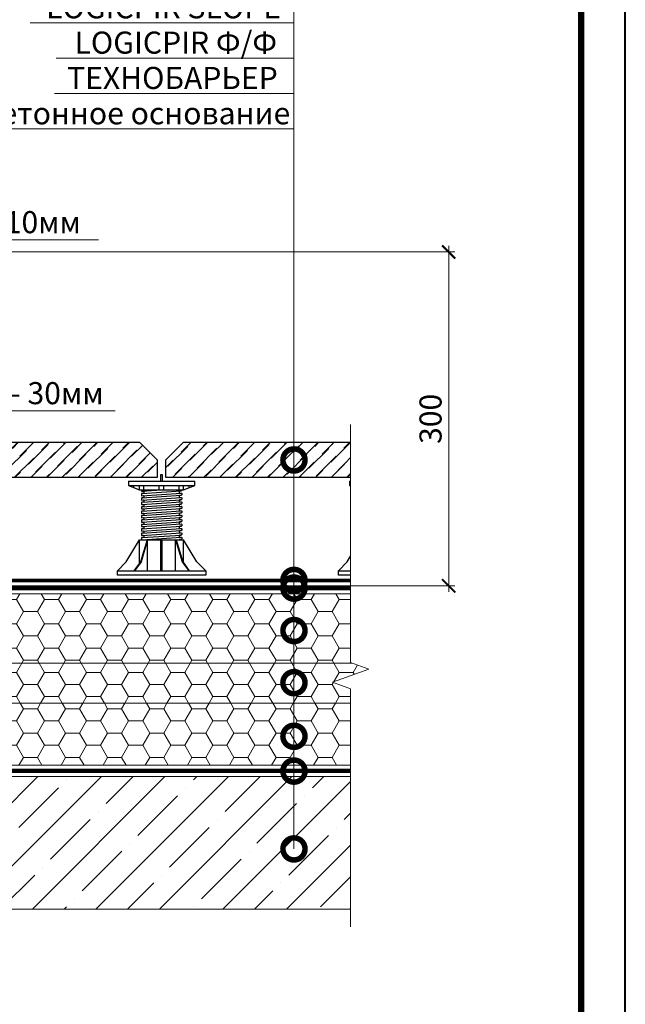
# Model space of a CAD drawing. Units: millimetres. Extents: x -94332 to 66504, y -31768 to -200.
# Drawn here: x 38715 to 39400, y -14523 to -13408 of the extents above; entities that cross this region are included whole.
import ezdxf
from ezdxf import colors
from ezdxf.entities.mleader import LeaderData, LeaderLine
from ezdxf.enums import TextEntityAlignment as Align
from ezdxf.math import Vec2, Vec3

# ---------------------------------------------------------------- set-up
doc = ezdxf.new("R2010")
doc.units = ezdxf.units.MM
doc.linetypes.add('Штрих-пунктирная', pattern=[20, 7.5, -2, 1, -2, 7.5])
doc.linetypes.add('штриховая 50', pattern=[1, 0.5, -0.5])
doc.layers.get('0').update_dxf_attribs({"lineweight": 30})
doc.layers.get('DEFPOINTS').update_dxf_attribs({"color": 251, "lineweight": 0})
for name, color, linetype, lineweight in [('FP-XX-МАРКИ ПОМЕЩЕНИЙ', 250, 'Continuous', 25), ('TN-Геотекстиль иглопробивной', 252, 'Штрих-пунктирная', 30), ('TN-ГИДРОИЗОЛЯЦИЯ ПВХ', 5, 'Continuous', 15), ('TN-ПАРОИЗОЛЯЦИЯ', 94, 'Continuous', 15), ('TN-РАЗМЕРЫ', 184, 'Continuous', 15), ('TN-РАЗМЕРЫ @ 10', 184, 'Continuous', 15), ('TN-СТЯЖКА', 252, 'Continuous', 15), ('TN-ТРОТУАРНАЯ ПЛИТКА', 250, 'Continuous', 30), ('TN-УТЕПЛИТЕЛЬ PIR', 150, 'Continuous', 15), ('TN-УТЕПЛИТЕЛЬ XPS', 252, 'Continuous', 15), ('Винтовая опора', 7, 'Continuous', 25)]:
    doc.layers.add(name, color=color, linetype=linetype, lineweight=lineweight)
for name, color, linetype, lineweight, true_color in [('TN-АННОТАЦИИ', 7, 'Continuous', 20, 0x000000), ('TN-АННОТАЦИИ @ 10', 7, 'Continuous', 20, 0x000000), ('TN-АННТОТАЦИИ', 7, 'Continuous', 20, 0x000000), ('TN-ТАБЛИЦЫ', 7, 'Continuous', 40, 0x000000)]:
    doc.layers.add(name, color=color, linetype=linetype, lineweight=lineweight, true_color=true_color)
doc.styles.add('TN-Текст', font='isocpeur.ttf')
doc.styles.add('TN-Текст-Аннотативный', font='isocpeur.ttf')
doc.dimstyles.new('ПТС-Размеры-Аннотативный$0', dxfattribs={"dimtxt": 2.5, "dimasz": 1.5, "dimexe": 0.7, "dimexo": 1, "dimgap": 0.8, "dimtad": 1, "dimdec": 0, "dimzin": 0, "dimdsep": 46, "dimtxsty": 'TN-Текст-Аннотативный', "dimblk": 'ARCHTICK', "dimcen": 2, "dimdle": 0.7, "dimadec": 0, "dimazin": 0, "dimtfac": 1, "dimtdec": 0, "dimtmove": 1, "dimatfit": 3, "dimfxl": 0.7, "dimtfill": 1, "dimtolj": 1, "dimtzin": 0, "dimlwd": -1, "dimlwe": -1, "dimarcsym": 0})

# ---------------------------------------------------------------- blocks, each defined once
blk = doc.blocks.new('_ARCHTICK')
at = {"color": 0, "linetype": 'ByBlock', "ltscale": 10, "const_width": 0.15}
blk.add_lwpolyline([(-0.5, -0.5), (0.5, 0.5)], dxfattribs=at)
blk = doc.blocks.new('*D300')
at = {"layer": 'DEFPOINTS', "color": 0, "transparency": 16777216}
for p in [(38285.9, -13670.8), (39200.2, -13670.8), (38281.1, -14048.8)]:
    blk.add_point(p, dxfattribs=at)
at = {"layer": 'TN-РАЗМЕРЫ', "color": 0, "transparency": 16777216}
for p, q in [((39200.2, -14055.8), (39200.2, -13663.8)), ((38295.9, -13670.8), (39207.2, -13670.8)), ((38291.1, -14048.8), (39207.2, -14048.8))]:
    blk.add_line(p, q, dxfattribs=at)
at = {"layer": 'TN-РАЗМЕРЫ', "color": 0, "transparency": 16777216, "xscale": 15, "yscale": 15, "zscale": 15}
for p, rotation in [((39200.2, -13670.8), 90), ((39200.2, -14048.8), 270)]:
    blk.add_blockref('_ARCHTICK', p, dxfattribs=dict(at, rotation=rotation))
at = {"layer": 'TN-РАЗМЕРЫ', "color": 0, "transparency": 16777216, "insert": (39179.7, -13859.8), "char_height": 25, "attachment_point": 5, "rotation": 90, "style": 'TN-Текст-Аннотативный'}
blk.add_mtext('\\A1;300', dxfattribs=at)
blk = doc.blocks.new('*U320')
blk.add_lwpolyline([(0, 0), (210, 0), (210, 297), (0, 297)], close=True)
at = {"const_width": 0.7}
blk.add_lwpolyline([(20, 5), (205, 5), (205, 292), (20, 292)], close=True, dxfattribs=at)
at = {"color": 0, "style": 'TN-Текст', "flags": 8}
for tag, p in [('ФОРМА6_001', (134.12, 11.62)), ('ФОРМАТ', (187, 1.5))]:
    blk.add_attdef(tag, p, '', height=2.5, dxfattribs=at)
blk.add_attdef('ЛИСТ__', text='', height=2.5, dxfattribs=at).set_placement((200, 9.5), align=Align.MIDDLE_CENTER)
blk = doc.blocks.new('*U71')
at = {"lineweight": 0}
blk.add_wipeout([(975, 16), (3, 67), (-130, -2489), (-340, -2553), (64, -2725), (-146, -2789), (-281, -5357), (690, -5408), (825, -2840), (1035, -2776), (631, -2604), (841, -2540)], dxfattribs=at).dxf.layer = 'FP-XX-МАРКИ ПОМЕЩЕНИЙ'
at = {"linetype": 'Continuous'}
blk.add_lwpolyline([(-287, -5478), (-146, -2789), (-146, -2789), (64, -2725), (-340, -2553), (-130, -2489), (10, 200)], dxfattribs=at)
blk = doc.blocks.new('_DotSmall')
at = {"color": 0, "linetype": 'ByBlock', "const_width": 0.5}
blk.add_lwpolyline([(-0.0625, 0, 1), (0.0625, 0, 1)], format="xyb", close=True, dxfattribs=at)
blk = doc.blocks.new('*U346')
at = {"layer": 'TN-ТРОТУАРНАЯ ПЛИТКА', "lineweight": 9}
h = blk.add_hatch(dxfattribs=at)
h.set_pattern_fill('ANSI36', color=256, scale=4)
h.set_pattern_definition([(45, (52703.218, -19025.336), (6.735192, 24.6957043), [31.75, -6.35, 0, -6.35])])
h.paths.add_polyline_path([(83414, -14902.2), (83614, -14902.2), (83634, -14922.2), (83634, -14942.2), (83394, -14942.2), (83394, -14922.2)])
h = blk.add_hatch(dxfattribs=at)
h.set_pattern_fill('ANSI36', color=256, scale=4)
h.set_pattern_definition([(45, (52953.218, -19025.336), (6.735192, 24.6957043), [31.75, -6.35, 0, -6.35])])
h.paths.add_polyline_path([(83664, -14902.2), (83864, -14902.2), (83884, -14922.2), (83884, -14942.2), (83644, -14942.2), (83644, -14922.2)])
h = blk.add_hatch(dxfattribs=at)
h.set_pattern_fill('ANSI36', color=256, scale=4)
h.set_pattern_definition([(45, (53203.218, -19025.336), (6.735192, 24.6957043), [31.75, -6.35, 0, -6.35])])
h.paths.add_polyline_path([(83914, -14902.2), (84114, -14902.2), (84134, -14922.2), (84134, -14942.2), (83894, -14942.2), (83894, -14922.2)])
at = {"layer": 'TN-ТРОТУАРНАЯ ПЛИТКА'}
for points in [[(83414, -14902.2), (83614, -14902.2), (83634, -14922.2), (83634, -14942.2), (83394, -14942.2), (83394, -14922.2)], [(83664, -14902.2), (83864, -14902.2), (83884, -14922.2), (83884, -14942.2), (83644, -14942.2), (83644, -14922.2)], [(83914, -14902.2), (84114, -14902.2), (84134, -14922.2), (84134, -14942.2), (83894, -14942.2), (83894, -14922.2)]]:
    blk.add_lwpolyline(points, close=True, dxfattribs=at)
blk = doc.blocks.new('TN_Винтовая опора')
at = {"layer": 'Винтовая опора'}
for points in [[(99180.2, -896.6), (99180.2, -889.1), (99181.7, -889.1), (99181.7, -896.6)], [(99143.4, -896.6), (99218.4, -896.6)], [(99143.4, -896.6), (99143.4, -901.6), (99155.9, -906.6)], [(99143.4, -901.6), (99218.4, -901.6)], [(99149.7, -904.1), (99149.7, -901.6)], [(99155.9, -906.6), (99155.9, -901.6)], [(99160.9, -906.6), (99160.9, -901.6)], [(99178.4, -906.6), (99178.4, -901.6)], [(99183.4, -906.6), (99183.4, -901.6)], [(99200.9, -906.6), (99200.9, -901.6)], [(99205.9, -906.6), (99218.4, -901.6), (99218.4, -896.6)], [(99205.9, -906.6), (99205.9, -901.6)], [(99212.2, -904.1), (99212.2, -901.6)], [(99155.9, -906.6), (99205.9, -906.6)], [(99158.6, -910.6), (99203.2, -907.6)], [(99158.6, -915.6), (99203.2, -912.6)], [(99158.7, -908.1), (99180.9, -906.6)], [(99158.7, -913.1), (99203.1, -910.1)], [(99158.6, -920.6), (99203.2, -917.6)], [(99158.6, -925.6), (99203.2, -922.6)], [(99158.7, -918.1), (99203.1, -915.1)], [(99158.7, -923.1), (99203.1, -920.1)], [(99158.7, -928.1), (99203.1, -925.1)], [(99158.6, -930.6), (99203.2, -927.6)], [(99158.6, -933.1), (99203.2, -930.1)], [(99158.6, -935.6), (99203.2, -932.6)], [(99158.6, -938.1), (99203.2, -935.1)], [(99158.6, -940.6), (99203.2, -937.6)], [(99158.6, -943.1), (99203.2, -940.1)], [(99158.6, -945.6), (99203.2, -942.6)], [(99158.6, -948.1), (99203.2, -945.1)], [(99158.6, -950.6), (99203.2, -947.6)], [(99158.6, -953.1), (99203.2, -950.1)], [(99158.6, -955.6), (99203.2, -952.6)], [(99158.6, -958.1), (99203.2, -955.1)], [(99158.6, -960.6), (99203.2, -957.6)], [(99130.9, -998.1), (99140.9, -988.1), (99155.9, -963.1)], [(99164.6, -963.1), (99157.1, -988.1), (99149.6, -998.1)], [(99165.2, -963.1), (99157.7, -988.1), (99150.2, -998.1)], [(99155.9, -989.6), (99155.9, -963.1)], [(99155.9, -963.1), (99205.9, -963.1)], [(99158.6, -963.1), (99203.2, -960.1)], [(99165.2, -998.1), (99165.2, -963.1)], [(99180.2, -998.1), (99180.2, -963.1)], [(99181.7, -998.1), (99181.7, -963.1)], [(99196.1, -963.1), (99203.2, -962.6)], [(99196.7, -963.1), (99204.2, -988.1), (99211.7, -998.1)], [(99196.7, -998.1), (99196.7, -963.1)], [(99197.3, -963.1), (99204.8, -988.1), (99212.3, -998.1)], [(99230.9, -998.1), (99220.9, -988.1), (99205.9, -963.1)], [(99205.9, -989.6), (99205.9, -963.1)]]:
    blk.add_lwpolyline(points, dxfattribs=at)
for points in [[(99158.2, -906.6), (99158.2, -907.6, 0.433631), (99158.7, -908.1), (99160.4, -907.9, -0.433631), (99160.9, -908.4), (99160.9, -909.9, -0.395059), (99160.4, -910.4), (99158.6, -910.6, 0.395059), (99158.2, -911.1), (99158.2, -912.6, 0.433631), (99158.7, -913.1), (99160.4, -912.9, -0.433631), (99160.9, -913.4), (99160.9, -914.9, -0.395059), (99160.4, -915.4), (99158.6, -915.6, 0.395059), (99158.2, -916.1), (99158.2, -917.6, 0.433631), (99158.7, -918.1), (99160.4, -917.9, -0.433631), (99160.9, -918.4), (99160.9, -919.9, -0.395059), (99160.4, -920.4), (99158.6, -920.6, 0.395059), (99158.2, -921.1), (99158.2, -922.6, 0.433631), (99158.7, -923.1), (99160.4, -922.9, -0.433631), (99160.9, -923.4), (99160.9, -924.9, -0.395059), (99160.4, -925.4), (99158.6, -925.6, 0.395059), (99158.2, -926.1), (99158.2, -927.6, 0.433631), (99158.7, -928.1), (99160.4, -927.9, -0.433631), (99160.9, -928.4), (99160.9, -929.9, -0.395059), (99160.4, -930.4), (99158.6, -930.6, 0.395059), (99158.2, -931.1), (99158.2, -932.6, 0.433631), (99158.7, -933.1), (99160.4, -932.9, -0.433631), (99160.9, -933.4), (99160.9, -934.9, -0.395059), (99160.4, -935.4), (99158.6, -935.6, 0.395059), (99158.2, -936.1), (99158.2, -937.6, 0.433631), (99158.7, -938.1), (99160.4, -937.9, -0.433631), (99160.9, -938.4), (99160.9, -939.9, -0.395059), (99160.4, -940.4), (99158.6, -940.6, 0.395059), (99158.2, -941.1), (99158.2, -942.6, 0.433631), (99158.7, -943.1), (99160.4, -942.9, -0.433631), (99160.9, -943.4), (99160.9, -944.9, -0.395059), (99160.4, -945.4), (99158.6, -945.6, 0.395059), (99158.2, -946.1), (99158.2, -947.6, 0.433631), (99158.7, -948.1), (99160.4, -947.9, -0.433631), (99160.9, -948.4), (99160.9, -949.9, -0.395059), (99160.4, -950.4), (99158.6, -950.6, 0.395059), (99158.2, -951.1), (99158.2, -952.6, 0.433631), (99158.7, -953.1), (99160.4, -952.9, -0.433631), (99160.9, -953.4), (99160.9, -954.9, -0.395059), (99160.4, -955.4), (99158.6, -955.6, 0.395059), (99158.2, -956.1), (99158.2, -957.6, 0.433631), (99158.7, -958.1), (99160.4, -957.9, -0.433631), (99160.9, -958.4), (99160.9, -959.9, -0.395059), (99160.4, -960.4), (99158.6, -960.6, 0.395059), (99158.2, -961.1), (99158.2, -962.6, 0.433631), (99158.7, -963.1), (99160.4, -962.9, -0.216687), (99160.8, -963.1, -0.216687)], [(99203.7, -906.6), (99203.7, -907.1, -0.395059), (99203.2, -907.6), (99201.4, -907.7, 0.395059), (99200.9, -908.2), (99200.9, -909.7, 0.433631), (99201.4, -910.2), (99203.1, -910.1, -0.433631), (99203.7, -910.6), (99203.7, -912.1, -0.395059), (99203.2, -912.6), (99201.4, -912.7, 0.395059), (99200.9, -913.2), (99200.9, -914.7, 0.433631), (99201.4, -915.2), (99203.1, -915.1, -0.433631), (99203.7, -915.6), (99203.7, -917.1, -0.395059), (99203.2, -917.6), (99201.4, -917.7, 0.395059), (99200.9, -918.2), (99200.9, -919.7, 0.433631), (99201.4, -920.2), (99203.1, -920.1, -0.433631), (99203.7, -920.6), (99203.7, -922.1, -0.395059), (99203.2, -922.6), (99201.4, -922.7, 0.395059), (99200.9, -923.2), (99200.9, -924.7, 0.433631), (99201.4, -925.2), (99203.1, -925.1, -0.433631), (99203.7, -925.6), (99203.7, -927.1, -0.395059), (99203.2, -927.6), (99201.4, -927.7, 0.395059), (99200.9, -928.2), (99200.9, -929.7, 0.433631), (99201.4, -930.2), (99203.1, -930.1, -0.433631), (99203.7, -930.6), (99203.7, -932.1, -0.395059), (99203.2, -932.6), (99201.4, -932.7, 0.395059), (99200.9, -933.2), (99200.9, -934.7, 0.433631), (99201.4, -935.2), (99203.1, -935.1, -0.433631), (99203.7, -935.6), (99203.7, -937.1, -0.395059), (99203.2, -937.6), (99201.4, -937.7, 0.395059), (99200.9, -938.2), (99200.9, -939.7, 0.433631), (99201.4, -940.2), (99203.1, -940.1, -0.433631), (99203.7, -940.6), (99203.7, -942.1, -0.395059), (99203.2, -942.6), (99201.4, -942.7, 0.395059), (99200.9, -943.2), (99200.9, -944.7, 0.433631), (99201.4, -945.2), (99203.1, -945.1, -0.433631), (99203.7, -945.6), (99203.7, -947.1, -0.395059), (99203.2, -947.6), (99201.4, -947.7, 0.395059), (99200.9, -948.2), (99200.9, -949.7, 0.433631), (99201.4, -950.2), (99203.1, -950.1, -0.433631), (99203.7, -950.6), (99203.7, -952.1, -0.395059), (99203.2, -952.6), (99201.4, -952.7, 0.395059), (99200.9, -953.2), (99200.9, -954.7, 0.433631), (99201.4, -955.2), (99203.1, -955.1, -0.433631), (99203.7, -955.6), (99203.7, -957.1, -0.395059), (99203.2, -957.6), (99201.4, -957.7, 0.395059), (99200.9, -958.2), (99200.9, -959.7, 0.433631), (99201.4, -960.2), (99203.1, -960.1, -0.433631), (99203.7, -960.6), (99203.7, -962.1, -0.395059), (99203.2, -962.6), (99201.4, -962.7, 0.309732), (99200.9, -963.1, 0.309732)]]:
    blk.add_lwpolyline(points, format="xyb", dxfattribs=at)
blk.add_lwpolyline([(99130.9, -998.1), (99230.9, -998.1), (99230.9, -1003.1), (99130.9, -1003.1)], close=True, dxfattribs=at)

msp = doc.modelspace()

# ---------------------------------------------------------------- hatches: boundary and pattern name
at = {"lineweight": 9}
h = msp.add_hatch(dxfattribs=at)
h.set_pattern_fill('ANSI36', color=255, scale=4)
h.set_pattern_definition([(45, (-46044.408, -9416.565), (6.735192, 24.6957043), [31.75, -6.35, 0, -6.35])])
h.paths.add_polyline_path([(38650.4, -13886.3), (38850.4, -13886.3), (38870.4, -13906.3), (38870.4, -13926.3), (38630.4, -13926.3), (38630.4, -13906.3)])
h = msp.add_hatch(dxfattribs=at)
h.set_pattern_fill('ANSI36', color=255, scale=4)
h.set_pattern_definition([(45, (-45794.408, -9416.565), (6.735192, 24.6957043), [31.75, -6.35, 0, -6.35])])
h.paths.add_polyline_path([(38900.4, -13886.3), (39100.4, -13886.3), (39120.4, -13906.3), (39120.4, -13926.3), (38880.4, -13926.3), (38880.4, -13906.3)])
at = {"layer": 'TN-СТЯЖКА', "lineweight": 9, "true_color": 0x000000, "transparency": 33554661}
h = msp.add_hatch(dxfattribs=at)
h.set_pattern_fill('ANSI35', color=18, scale=8)
h.set_pattern_definition([(45, (0, 90.874), (-35.921024, 35.921024), []), (45, (35.92, 90.874), (-35.921024, 35.921024), [63.5, -12.7, 0, -12.7])])
h.paths.add_polyline_path([(37641.4, -14264.8), (37641.4, -14414.8), (39135.5, -14414.8), (39135.5, -14264.8)])
at = {"layer": 'TN-УТЕПЛИТЕЛЬ PIR', "lineweight": 9, "true_color": 0x000000, "transparency": 33554559}
h = msp.add_hatch(dxfattribs=at)
h.set_pattern_fill('HONEY', color=18, scale=5, angle=-3e-14)
h.paths.add_polyline_path([(39115.1, -14057.8), (39115.1, -14136.3), (38284.4, -14136.3), (38284.4, -14057.8)])
h = msp.add_hatch(dxfattribs=at)
h.set_pattern_fill('HONEY', color=18, scale=5, angle=-3e-14)
h.paths.add_polyline_path([(39115.1, -14136.3), (39115.1, -14181.8), (38284.4, -14181.8), (38284.4, -14136.3)])
h = msp.add_hatch(dxfattribs=at)
h.set_pattern_fill('HONEY', color=18, scale=5, angle=-3e-14)
h.paths.add_polyline_path([(39115.1, -14181.8), (39115.1, -14251.8), (38467.5, -14251.8), (38467.5, -14242.8), (38322.5, -14242.8), (38311.5, -14233.8), (38284.4, -14233.8), (38284.4, -14181.8)])

# ---------------------------------------------------------------- linework, layer by layer
at = {"layer": 'TN-Геотекстиль иглопробивной', "color": 18, "linetype": 'Штрих-пунктирная', "true_color": 0x000000, "const_width": 4}
msp.add_lwpolyline([(39113.2, -14042.8), (38502.4, -14042.8), (38490.5, -14029.8), (38425.5, -14029.8), (38416.1, -14019.3), (38373.4, -14019.3), (38373.4, -13940.8)], dxfattribs=at)
at = {"layer": 'TN-ГИДРОИЗОЛЯЦИЯ ПВХ', "linetype": 'штриховая 50', "ltscale": 10, "const_width": 5}
msp.add_lwpolyline([(38277.9, -13963.6), (38277.9, -14051.3), (39113.2, -14051.3)], dxfattribs=at)
at = {"layer": 'TN-ПАРОИЗОЛЯЦИЯ', "linetype": 'штриховая 50', "ltscale": 10, "const_width": 5}
msp.add_lwpolyline([(38275.4, -14249.3), (38306, -14249.3), (38317, -14258.3), (39113.2, -14258.3)], dxfattribs=at)
at = {"layer": 'TN-СТЯЖКА', "color": 18, "lineweight": 9, "true_color": 0x000000, "transparency": 33554661}
msp.add_lwpolyline([(37641.4, -14264.8), (37641.4, -14414.8), (39135.5, -14414.8), (39135.5, -14264.8)], close=True, dxfattribs=at)
at = {"layer": 'TN-УТЕПЛИТЕЛЬ PIR', "color": 18, "lineweight": 9, "true_color": 0x000000, "transparency": 33554559}
for points in [[(39115.1, -14136.3), (39115.1, -14181.8), (38284.4, -14181.8), (38284.4, -14136.3)], [(39115.1, -14181.8), (39115.1, -14251.8), (38467.5, -14251.8), (38467.5, -14242.8), (38322.5, -14242.8), (38311.5, -14233.8), (38284.4, -14233.8), (38284.4, -14181.8)]]:
    msp.add_lwpolyline(points, close=True, dxfattribs=at)
at = {"layer": 'TN-УТЕПЛИТЕЛЬ XPS', "color": 0, "lineweight": 9}
msp.add_lwpolyline([(39115.1, -14057.8), (39115.1, -14136.3), (38284.4, -14136.3), (38284.4, -14057.8)], close=True, dxfattribs=at)

# ---------------------------------------------------------------- block references
at = {"layer": 'TN-АННТОТАЦИИ', "color": 0}
for p in [(-60305.5, -13033.7), (-60055.5, -13033.7)]:
    msp.add_blockref('TN_Винтовая опора', p, dxfattribs=at)
at = {"layer": 'TN-ТАБЛИЦЫ', "color": 7, "xscale": 10, "yscale": 10, "zscale": 10}
msp.add_blockref('*U320', (37300, -15850), dxfattribs=at)
at = {"layer": 'TN-ТРОТУАРНАЯ ПЛИТКА'}
msp.add_blockref('*U346', (-45013.6, 1015.9), dxfattribs=at)

# ---------------------------------------------------------------- leaders
at = {"layer": 'TN-АННОТАЦИИ @ 10'}
ml = msp.add_multileader_mtext('Standard', dxfattribs=at)
ml.set_content('{\\C7;Тротуарная плитка на регулируемых опорах}', color=256, style='TN-Текст')
ml.set_leader_properties(color=256, linetype='ByLayer', lineweight=-1)
ml.set_arrow_properties(name='DOTSMALL')
ml.build(insert=Vec2(0, 0))
ml.multileader.update_dxf_attribs({"text_left_attachment_type": 6, "text_right_attachment_type": 6, "dogleg_length": 3, "arrow_head_size": 50, "scale": 10})
ctx = ml.context
ctx.base_point, ctx.scale, ctx.char_height, ctx.arrow_head_size, ctx.landing_gap_size, ctx.plane_origin = Vec3(38280.2, -13251.3), 10, 25, 50, 0, Vec3(41127.7, -14494)
ctx.left_attachment, ctx.right_attachment, ctx.text_align_type = 6, 6, 1
notes = []
notes.append((ctx, [(1, (1, 1, 0), (39025.2, -13251.3), (-1, 0), 30, [(1, [(39025.2, -13906.3)], 0, [])])]))
ctx.mtext.insert, ctx.mtext.rotation, ctx.mtext.alignment, ctx.mtext.line_spacing_style, ctx.mtext.flow_direction = Vec3(38637.7, -13218.8), 6.283185, 2, 2, 5
ml = msp.add_multileader_mtext('Standard', dxfattribs=at)
ml.set_content('\\A1;{\\C7;Геотекстиль ТЕХНОНИКОЛЬ 300 г/м\\H0.7x;\\S2^ ;}', color=256, style='TN-Текст')
ml.set_leader_properties(color=256, linetype='ByLayer', lineweight=-1)
ml.set_arrow_properties(name='DOTSMALL')
ml.build(insert=Vec2(0, 0))
ml.multileader.update_dxf_attribs({"text_left_attachment_type": 6, "text_right_attachment_type": 6, "dogleg_length": 3, "arrow_head_size": 50, "scale": 10})
ctx = ml.context
ctx.base_point, ctx.scale, ctx.char_height, ctx.arrow_head_size, ctx.landing_gap_size, ctx.plane_origin = Vec3(38416.5, -13291.3), 10, 25, 50, 0, Vec3(41127.7, -14534)
ctx.left_attachment, ctx.right_attachment, ctx.text_align_type = 6, 6, 1
notes.append((ctx, [(1, (1, 1, 0), (39025.2, -13291.3), (-1, 0), 30, [(1, [(39025.2, -14042.7)], 0, [])])]))
ctx.mtext.insert, ctx.mtext.rotation, ctx.mtext.alignment, ctx.mtext.line_spacing_style, ctx.mtext.flow_direction = Vec3(38705.9, -13261.3), 6.283185, 2, 2, 5
ml = msp.add_multileader_mtext('Standard', dxfattribs=at)
ml.set_content('LOGICROOF V-GR 1,5 мм', color=256, style='TN-Текст')
ml.set_leader_properties(color=256, linetype='ByLayer', lineweight=-1)
ml.set_arrow_properties(name='DOTSMALL')
ml.build(insert=Vec2(0, 0))
ml.multileader.update_dxf_attribs({"text_left_attachment_type": 6, "text_right_attachment_type": 6, "dogleg_length": 3, "arrow_head_size": 50, "scale": 10})
ctx = ml.context
ctx.base_point, ctx.scale, ctx.char_height, ctx.arrow_head_size, ctx.landing_gap_size, ctx.plane_origin = Vec3(38636.5, -13331.3), 10, 25, 50, 0, Vec3(41127.7, -14574)
ctx.left_attachment, ctx.right_attachment, ctx.text_align_type = 6, 6, 1
notes.append((ctx, [(1, (1, 1, 0), (39025.2, -13331.3), (-1, 0), 30, [(1, [(39025.2, -14051.4)], 0, [])])]))
ctx.mtext.insert, ctx.mtext.rotation, ctx.mtext.alignment, ctx.mtext.line_spacing_style, ctx.mtext.flow_direction = Vec3(38815.9, -13301.3), 6.283185, 2, 2, 5
ml = msp.add_multileader_mtext('Standard', dxfattribs=at)
ml.set_content('{\\C256;\\c0;LOGICPIR Ф/Ф }', color=256, style='TN-Текст')
ml.set_leader_properties(color=256, linetype='ByLayer', lineweight=-1)
ml.set_arrow_properties(name='DOTSMALL')
ml.build(insert=Vec2(0, 0))
ml.multileader.update_dxf_attribs({"text_left_attachment_type": 6, "text_right_attachment_type": 6, "dogleg_length": 3, "arrow_head_size": 50, "scale": 10})
ctx = ml.context
ctx.base_point, ctx.scale, ctx.char_height, ctx.arrow_head_size, ctx.landing_gap_size, ctx.plane_origin = Vec3(38787.7, -13371.3), 10, 25, 50, 0, Vec3(41127.7, -14614)
ctx.left_attachment, ctx.right_attachment, ctx.text_align_type = 6, 6, 1
notes.append((ctx, [(1, (1, 1, 0), (39025.2, -13371.3), (-1, 0), 30, [(1, [(39025.2, -14099.5)], 0, [])])]))
ctx.mtext.insert, ctx.mtext.rotation, ctx.mtext.alignment, ctx.mtext.line_spacing_style, ctx.mtext.flow_direction = Vec3(38891.5, -13341.3), 6.283185, 2, 2, 5
ml = msp.add_multileader_mtext('Standard', dxfattribs=at)
ml.set_content('{\\C256;\\c0;LOGICPIR SLOPE}', color=256, style='TN-Текст')
ml.set_leader_properties(color=256, linetype='ByLayer', lineweight=-1)
ml.set_arrow_properties(name='DOTSMALL')
ml.build(insert=Vec2(0, 0))
ml.multileader.update_dxf_attribs({"text_left_attachment_type": 6, "text_right_attachment_type": 6, "dogleg_length": 3, "arrow_head_size": 50, "scale": 10})
ctx = ml.context
ctx.base_point, ctx.scale, ctx.char_height, ctx.arrow_head_size, ctx.landing_gap_size, ctx.plane_origin = Vec3(38760.2, -13411.3), 10, 25, 50, 0, Vec3(41127.7, -14654)
ctx.left_attachment, ctx.right_attachment, ctx.text_align_type = 6, 6, 1
notes.append((ctx, [(1, (1, 1, 0), (39025.2, -13411.3), (-1, 0), 30, [(1, [(39025.2, -14158.5)], 0, [])])]))
ctx.mtext.insert, ctx.mtext.rotation, ctx.mtext.alignment, ctx.mtext.line_spacing_style, ctx.mtext.flow_direction = Vec3(38877.7, -13381.3), 6.283185, 2, 2, 5
ml = msp.add_multileader_mtext('Standard', dxfattribs=at)
ml.set_content('{\\C256;\\c0;LOGICPIR Ф/Ф }', color=256, style='TN-Текст')
ml.set_leader_properties(color=256, linetype='ByLayer', lineweight=-1)
ml.set_arrow_properties(name='DOTSMALL')
ml.build(insert=Vec2(0, 0))
ml.multileader.update_dxf_attribs({"text_left_attachment_type": 6, "text_right_attachment_type": 6, "dogleg_length": 3, "arrow_head_size": 50, "scale": 10})
ctx = ml.context
ctx.base_point, ctx.scale, ctx.char_height, ctx.arrow_head_size, ctx.landing_gap_size, ctx.plane_origin = Vec3(38787.7, -13451.3), 10, 25, 50, 0, Vec3(41127.7, -14694)
ctx.left_attachment, ctx.right_attachment, ctx.text_align_type = 6, 6, 1
notes.append((ctx, [(1, (1, 1, 0), (39025.2, -13451.3), (-1, 0), 30, [(1, [(39025.2, -14219.2)], 0, [])])]))
ctx.mtext.insert, ctx.mtext.rotation, ctx.mtext.alignment, ctx.mtext.line_spacing_style, ctx.mtext.flow_direction = Vec3(38891.5, -13421.3), 6.283185, 2, 2, 5
ml = msp.add_multileader_mtext('Standard', dxfattribs=at)
ml.set_content('{\\C7;ТЕХНОБАРЬЕР}', color=256, style='TN-Текст')
ml.set_leader_properties(color=256, linetype='ByLayer', lineweight=-1)
ml.set_arrow_properties(name='DOTSMALL')
ml.build(insert=Vec2(0, 0))
ml.multileader.update_dxf_attribs({"text_left_attachment_type": 6, "text_right_attachment_type": 6, "dogleg_length": 3, "arrow_head_size": 50, "scale": 10})
ctx = ml.context
ctx.base_point, ctx.scale, ctx.char_height, ctx.arrow_head_size, ctx.landing_gap_size, ctx.plane_origin = Vec3(38780.2, -13491.3), 10, 25, 50, 0, Vec3(41127.7, -14654)
ctx.left_attachment, ctx.right_attachment, ctx.text_align_type = 6, 6, 1
notes.append((ctx, [(1, (1, 1, 0), (39025.2, -13491.3), (-1, 0), 30, [(1, [(39025.2, -14258.6)], 0, [])])]))
ctx.mtext.insert, ctx.mtext.rotation, ctx.mtext.alignment, ctx.mtext.line_spacing_style, ctx.mtext.flow_direction = Vec3(38887.7, -13461.3), 6.283185, 2, 2, 5
ml = msp.add_multileader_mtext('Standard', dxfattribs=at)
ml.set_content('{\\C7;Железобетонное основание}', color=256, style='TN-Текст')
ml.set_leader_properties(color=256, linetype='ByLayer', lineweight=-1)
ml.set_arrow_properties(name='DOTSMALL')
ml.build(insert=Vec2(0, 0))
ml.multileader.update_dxf_attribs({"text_left_attachment_type": 6, "text_right_attachment_type": 6, "dogleg_length": 3, "arrow_head_size": 50, "scale": 10})
ctx = ml.context
ctx.base_point, ctx.scale, ctx.char_height, ctx.arrow_head_size, ctx.landing_gap_size, ctx.plane_origin = Vec3(38571.5, -13531.3), 10, 25, 50, 0, Vec3(41127.7, -14694)
ctx.left_attachment, ctx.right_attachment, ctx.text_align_type = 6, 6, 1
notes.append((ctx, [(1, (1, 1, 0), (39025.2, -13531.3), (-1, 0), 30, [(1, [(39025.2, -14346.7)], 0, [])])]))
ctx.mtext.insert, ctx.mtext.rotation, ctx.mtext.alignment, ctx.mtext.line_spacing_style, ctx.mtext.flow_direction = Vec3(38783.4, -13501.3), 6.283185, 2, 2, 5
ml = msp.add_multileader_mtext('Standard', dxfattribs=at)
ml.set_content('Сварной шов - min 10мм', color=256, style='TN-Текст')
ml.set_leader_properties(color=256, linetype='ByLayer', lineweight=-1)
ml.set_arrow_properties(name='DOTSMALL')
ml.build(insert=Vec2(0, 0))
ml.multileader.update_dxf_attribs({"text_left_attachment_type": 6, "text_right_attachment_type": 6, "dogleg_length": 100, "arrow_head_size": 50, "scale": 10})
ctx = ml.context
ctx.base_point, ctx.scale, ctx.char_height, ctx.arrow_head_size, ctx.landing_gap_size, ctx.plane_origin = Vec3(38396, -13657.1), 10, 25, 50, 0, Vec3(36559.1, -14607.4)
ctx.left_attachment, ctx.right_attachment, ctx.text_align_type = 6, 6, 1
notes.append((ctx, [(1, (1, 1, 0), (38387.8, -13657.1), (1, 0), 8.18, [(0, [(38387.8, -14020.8), (38387.8, -13657.1)], 0, [])])]))
ctx.mtext.insert, ctx.mtext.alignment, ctx.mtext.line_spacing_style, ctx.mtext.flow_direction = Vec3(38582.2, -13624.6), 2, 2, 5
ml = msp.add_multileader_mtext('Standard', dxfattribs=at)
ml.set_content('Сварной шов - 30мм', color=256, style='TN-Текст')
ml.set_leader_properties(color=256, linetype='ByLayer', lineweight=-1)
ml.set_arrow_properties(name='DOTSMALL')
ml.build(insert=Vec2(0, 0))
ml.multileader.update_dxf_attribs({"text_left_attachment_type": 6, "text_right_attachment_type": 6, "dogleg_length": 100, "arrow_head_size": 50, "scale": 10})
ctx = ml.context
ctx.base_point, ctx.scale, ctx.char_height, ctx.arrow_head_size, ctx.landing_gap_size, ctx.plane_origin = Vec3(38485.1, -13850.7), 10, 25, 50, 0, Vec3(36536.2, -14670)
ctx.left_attachment, ctx.right_attachment, ctx.text_align_type = 6, 6, 1
notes.append((ctx, [(1, (1, 1, 0), (38476.9, -13850.7), (1, 0), 8.18, [(0, [(38476.9, -14043.7), (38476.9, -13850.7), (38374.1, -14043.7), (38476.9, -14043.7), (38476.9, -13850.7)], 0, [])])]))
ctx.mtext.insert, ctx.mtext.alignment, ctx.mtext.line_spacing_style, ctx.mtext.flow_direction = Vec3(38642.6, -13818.2), 2, 2, 5
for ctx, leaders in notes:
    for number, flags, end, landing, length, lines in leaders:
        leader = LeaderData()
        leader.index, (leader.has_last_leader_line, leader.has_dogleg_vector, leader.attachment_direction) = number, flags
        leader.last_leader_point, leader.dogleg_vector, leader.dogleg_length = Vec3(end), Vec3(landing), length
        for number, points, colour, breaks in lines:
            line = LeaderLine()
            line.index, line.vertices, line.color, line.breaks = number, Vec3.list(points), colors.encode_raw_color(colour), breaks
            leader.lines.append(line)
        ctx.leaders.append(leader)

# ---------------------------------------------------------------- next in the draw order: block references
at = {"layer": 'TN-АННОТАЦИИ', "xscale": -0.1, "yscale": 0.1, "zscale": 0.1, "rotation": 177.0018299381585}
msp.add_blockref('*U71', (39089.3, -14414.8), dxfattribs=at)

# ---------------------------------------------------------------- next in the draw order: dimensions: what is measured, and where the dimension line sits
at = {"layer": 'TN-РАЗМЕРЫ @ 10'}
dim = msp.add_linear_dim(base=(39200.2, -13670.8), p1=(38281.1, -14048.8), p2=(38285.9, -13670.8), angle=90, text='300', dimstyle='ПТС-Размеры-Аннотативный$0', override={"dimscale": 10, "dimtix": 0, "dimtofl": 1, "dimtmove": 1, "dimatfit": 1, "dimtfill": 0, "dimtfillclr": 65}, dxfattribs=at)
dim.commit()
dim.dimension.update_dxf_attribs({"geometry": '*D300', "text_midpoint": (39179.7, -13859.8)})

doc.saveas('drawing.dxf')
